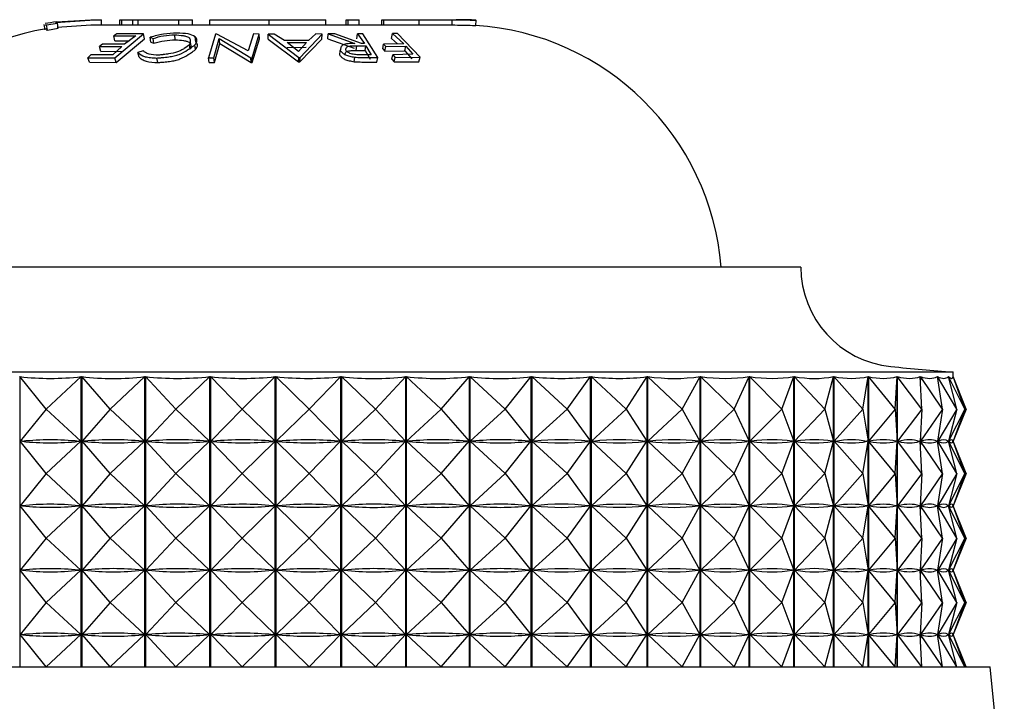
# Model space of a CAD drawing. Units: millimetres. Extents: x 10 to 1427, y 23 to 1042.
# Drawn here: x 880 to 898, y 874 to 887 of the extents above; entities that cross this region are included whole.
import ezdxf

# ---------------------------------------------------------------- set-up
doc = ezdxf.new("R2010")
doc.units = ezdxf.units.MM
doc.header["$LTSCALE"] = 5

msp = doc.modelspace()

# ---------------------------------------------------------------- linework, layer by layer
at = {"color": 7, "linetype": 'Continuous', "lineweight": 25}
for p, q in [((880.364, 887.082), (881.109, 887.134)), ((880.381, 887.092), (881.036, 887.134)), ((881.036, 887.134), (881.033, 887.134)), ((881.236, 887.034), (881.236, 887.134)), ((881.589, 887.034), (881.589, 887.134)), ((881.627, 887.034), (881.627, 887.134)), ((881.627, 887.134), (881.837, 887.134)), ((881.837, 887.034), (881.837, 887.134)), ((881.837, 887.134), (881.938, 887.134)), ((881.938, 887.034), (881.938, 887.134)), ((881.938, 887.134), (882.708, 887.134)), ((882.708, 887.034), (882.708, 887.134)), ((882.708, 887.134), (882.968, 887.134)), ((882.968, 887.034), (882.968, 887.134)), ((883.296, 887.034), (883.296, 887.134)), ((884.423, 887.034), (884.423, 887.134)), ((885.503, 887.034), (885.503, 887.134)), ((885.889, 887.034), (885.889, 887.134)), ((885.889, 887.134), (885.927, 887.134)), ((885.927, 887.134), (886.137, 887.134)), ((885.927, 887.034), (885.927, 887.134)), ((886.137, 887.034), (886.137, 887.134)), ((886.569, 887.034), (886.569, 887.134)), ((886.608, 887.034), (886.608, 887.134)), ((886.608, 887.134), (887.275, 887.134)), ((887.275, 887.034), (887.275, 887.134)), ((887.903, 887.034), (887.903, 887.134)), ((888.355, 887.024), (888.361, 887.123)), ((880.17, 886.941), (880.151, 887.04)), ((880.168, 887.037), (880.191, 887.034)), ((880.187, 886.939), (880.209, 886.936)), ((880.191, 887.034), (880.399, 887.071)), ((880.209, 886.936), (880.191, 887.034)), ((880.209, 886.936), (880.415, 886.972)), ((880.399, 887.071), (880.381, 887.092)), ((880.394, 886.992), (881.036, 887.034)), ((880.415, 886.972), (880.399, 887.071)), ((881.036, 887.034), (887.903, 887.034)), ((881.527, 886.865), (881.472, 886.829)), ((881.472, 886.829), (881.892, 886.829)), ((881.492, 886.735), (881.472, 886.829)), ((881.492, 886.735), (881.767, 886.735)), ((881.494, 886.408), (882.038, 886.863)), ((881.52, 886.322), (882.053, 886.768)), ((882.038, 886.863), (881.527, 886.865)), ((881.892, 886.829), (881.677, 886.668)), ((882.053, 886.768), (882.038, 886.863)), ((882.163, 886.799), (882.219, 886.778)), ((882.179, 886.705), (882.163, 886.799)), ((882.235, 886.685), (882.219, 886.778)), ((882.642, 886.751), (882.63, 886.846)), ((883.029, 886.716), (883.019, 886.81)), ((883.407, 886.861), (883.274, 886.406)), ((883.377, 886.409), (883.478, 886.776)), ((883.431, 886.862), (883.407, 886.861)), ((884.025, 886.54), (883.431, 886.862)), ((883.478, 886.776), (884.078, 886.408)), ((883.486, 886.683), (883.478, 886.776)), ((884.13, 886.864), (884.025, 886.54)), ((884.101, 886.407), (884.239, 886.861)), ((884.105, 886.321), (884.241, 886.767)), ((884.239, 886.861), (884.13, 886.864)), ((884.241, 886.767), (884.239, 886.861)), ((884.52, 886.862), (884.405, 886.859)), ((884.405, 886.859), (884.988, 886.416)), ((884.406, 886.764), (884.405, 886.859)), ((884.406, 886.764), (884.984, 886.33)), ((884.716, 886.74), (884.52, 886.862)), ((885.174, 886.741), (884.716, 886.74)), ((885.01, 886.33), (885.426, 886.766)), ((885.014, 886.416), (885.431, 886.861)), ((885.313, 886.864), (885.174, 886.741)), ((885.431, 886.861), (885.313, 886.864)), ((885.426, 886.766), (885.431, 886.861)), ((885.543, 886.768), (885.55, 886.863)), ((885.543, 886.768), (886.043, 886.592)), ((885.676, 886.866), (885.55, 886.863)), ((885.55, 886.863), (886.055, 886.683)), ((886.18, 886.683), (885.676, 886.866)), ((886.095, 886.773), (886.105, 886.868)), ((886.208, 886.867), (886.105, 886.868)), ((886.105, 886.868), (886.239, 886.683)), ((886.493, 886.413), (886.208, 886.867)), ((886.754, 886.776), (886.768, 886.87)), ((886.754, 886.776), (886.867, 886.675)), ((886.863, 886.87), (886.768, 886.87)), ((886.768, 886.87), (886.984, 886.677)), ((887.297, 886.422), (886.863, 886.87)), ((881.255, 886.668), (881.202, 886.622)), ((881.202, 886.622), (881.624, 886.623)), ((881.228, 886.532), (881.202, 886.622)), ((881.677, 886.668), (881.255, 886.668)), ((881.624, 886.623), (881.456, 886.464)), ((882.179, 886.705), (882.235, 886.685)), ((882.925, 886.573), (882.913, 886.664)), ((883.027, 886.565), (883.015, 886.656)), ((883.387, 886.323), (883.486, 886.683)), ((883.486, 886.683), (884.082, 886.322)), ((884.77, 886.608), (885.13, 886.609)), ((884.771, 886.7), (885.135, 886.701)), ((884.983, 886.529), (884.771, 886.7)), ((885.135, 886.701), (884.983, 886.529)), ((885.767, 886.46), (885.777, 886.549)), ((886.079, 886.549), (886.091, 886.64)), ((886.079, 886.549), (886.254, 886.548)), ((886.091, 886.64), (886.267, 886.638)), ((886.239, 886.683), (886.18, 886.683)), ((886.254, 886.548), (886.267, 886.638)), ((886.254, 886.548), (886.348, 886.381)), ((886.267, 886.638), (886.363, 886.468)), ((886.584, 886.579), (886.599, 886.67)), ((886.584, 886.579), (886.625, 886.535)), ((886.984, 886.677), (886.599, 886.67)), ((886.599, 886.67), (886.641, 886.625)), ((886.625, 886.535), (886.641, 886.625)), ((886.641, 886.625), (887.027, 886.631)), ((887.008, 886.541), (887.027, 886.631)), ((887.027, 886.631), (887.16, 886.476)), ((881.033, 886.464), (880.981, 886.41)), ((880.981, 886.41), (881.494, 886.408)), ((881.011, 886.324), (880.981, 886.41)), ((881.456, 886.464), (881.033, 886.464)), ((881.228, 886.532), (881.646, 886.533)), ((881.52, 886.322), (881.494, 886.408)), ((882.031, 886.543), (881.932, 886.509)), ((881.953, 886.421), (881.932, 886.509)), ((882.312, 886.319), (882.293, 886.405)), ((883.274, 886.406), (883.377, 886.409)), ((883.284, 886.321), (883.274, 886.406)), ((883.387, 886.323), (883.377, 886.409)), ((884.078, 886.408), (884.101, 886.407)), ((884.082, 886.322), (884.078, 886.408)), ((884.105, 886.321), (884.101, 886.407)), ((884.984, 886.33), (884.988, 886.416)), ((884.988, 886.416), (885.014, 886.416)), ((885.01, 886.33), (885.014, 886.416)), ((886.04, 886.335), (886.053, 886.421)), ((886.363, 886.468), (886.182, 886.468)), ((886.288, 886.415), (886.493, 886.413)), ((886.476, 886.328), (886.493, 886.413)), ((886.625, 886.535), (887.008, 886.541)), ((886.758, 886.382), (886.777, 886.469)), ((886.758, 886.382), (886.8, 886.33)), ((887.16, 886.476), (886.777, 886.469)), ((886.777, 886.469), (886.819, 886.416)), ((886.8, 886.33), (886.819, 886.416)), ((886.819, 886.416), (887.297, 886.422)), ((887.008, 886.541), (887.139, 886.389)), ((887.274, 886.336), (887.297, 886.422)), ((881.011, 886.324), (881.52, 886.322)), ((883.284, 886.321), (883.387, 886.323)), ((884.082, 886.322), (884.105, 886.321)), ((884.984, 886.33), (885.01, 886.33)), ((886.274, 886.329), (886.476, 886.328)), ((886.8, 886.33), (887.274, 886.336)), ((894.533, 882.432), (874.533, 882.432)), ((897.433, 880.432), (871.633, 880.432)), ((897.433, 880.342), (897.433, 880.432)), ((879.688, 880.35), (879.688, 874.832)), ((880.184, 879.732), (879.688, 880.35)), ((880.184, 879.732), (880.854, 880.35)), ((880.854, 874.832), (880.854, 880.35)), ((880.865, 880.35), (880.865, 874.832)), ((881.402, 879.732), (880.865, 880.35)), ((881.402, 879.732), (882.065, 880.35)), ((882.065, 874.832), (882.065, 880.35)), ((882.075, 880.35), (882.075, 874.832)), ((882.649, 879.732), (882.075, 880.35)), ((882.649, 879.732), (883.298, 880.35)), ((883.298, 874.832), (883.298, 880.35)), ((883.309, 880.35), (883.309, 874.832)), ((883.914, 879.732), (883.309, 880.35)), ((883.914, 879.732), (884.543, 880.35)), ((884.543, 874.832), (884.543, 880.35)), ((884.554, 880.35), (884.554, 874.832)), ((885.184, 879.732), (884.554, 880.35)), ((885.184, 879.732), (885.788, 880.35)), ((885.788, 874.832), (885.788, 880.35)), ((885.799, 880.35), (885.799, 874.832)), ((886.449, 879.732), (885.799, 880.35)), ((886.449, 879.732), (887.022, 880.35)), ((887.022, 874.832), (887.022, 880.35)), ((887.032, 880.35), (887.032, 874.832)), ((887.696, 879.732), (887.032, 880.35)), ((887.696, 879.732), (888.232, 880.35)), ((888.232, 874.832), (888.232, 880.35)), ((888.242, 880.35), (888.242, 874.832)), ((888.913, 879.732), (888.242, 880.35)), ((888.913, 879.732), (889.407, 880.35)), ((889.407, 874.832), (889.407, 880.35)), ((889.417, 880.35), (889.417, 874.832)), ((890.089, 879.732), (889.417, 880.35)), ((890.089, 879.732), (890.537, 880.35)), ((890.537, 874.832), (890.537, 880.35)), ((890.547, 880.35), (890.547, 874.832)), ((891.213, 879.732), (890.547, 880.35)), ((891.213, 879.732), (891.611, 880.35)), ((891.611, 874.832), (891.611, 880.35)), ((891.62, 880.35), (891.62, 874.832)), ((892.275, 879.732), (891.62, 880.35)), ((892.275, 879.732), (892.619, 880.35)), ((892.619, 874.832), (892.619, 880.35)), ((892.627, 880.35), (892.627, 874.832)), ((893.265, 879.732), (892.627, 880.35)), ((893.265, 879.732), (893.551, 880.35)), ((893.551, 874.832), (893.551, 880.35)), ((893.559, 880.35), (893.559, 874.832)), ((894.173, 879.732), (893.559, 880.35)), ((894.173, 879.732), (894.399, 880.35)), ((894.399, 874.832), (894.399, 880.35)), ((894.406, 880.35), (894.406, 874.832)), ((894.992, 879.732), (894.406, 880.35)), ((894.992, 879.732), (895.156, 880.35)), ((895.156, 874.832), (895.156, 880.35)), ((895.162, 880.35), (895.162, 874.832)), ((895.712, 879.732), (895.162, 880.35)), ((895.712, 879.732), (895.812, 880.35)), ((895.812, 874.832), (895.812, 880.35)), ((895.818, 880.35), (895.818, 874.832)), ((896.328, 879.732), (895.818, 880.35)), ((896.328, 879.732), (896.364, 880.35)), ((896.364, 874.832), (896.364, 880.35)), ((896.368, 880.35), (896.368, 874.832)), ((896.834, 879.732), (896.368, 880.35)), ((896.834, 879.732), (896.805, 880.35)), ((896.808, 880.35), (896.808, 880.28)), ((897.226, 879.732), (896.808, 880.35)), ((897.226, 879.732), (897.132, 880.35)), ((897.134, 880.35), (897.134, 880.335)), ((897.498, 879.732), (897.134, 880.35)), ((897.498, 879.732), (897.34, 880.35)), ((897.342, 880.35), (897.342, 880.345)), ((897.65, 879.732), (897.342, 880.35)), ((897.43, 880.35), (897.43, 880.349)), ((897.65, 879.732), (897.43, 880.35)), ((897.679, 879.732), (897.43, 880.35)), ((880.184, 879.732), (879.692, 879.12)), ((880.184, 879.732), (880.848, 879.12)), ((881.402, 879.732), (880.869, 879.12)), ((881.402, 879.732), (882.059, 879.12)), ((882.649, 879.732), (882.08, 879.12)), ((882.649, 879.732), (883.293, 879.12)), ((883.914, 879.732), (883.314, 879.12)), ((883.914, 879.732), (884.538, 879.12)), ((885.184, 879.732), (884.56, 879.12)), ((885.184, 879.732), (885.783, 879.12)), ((886.449, 879.732), (885.805, 879.12)), ((886.449, 879.732), (887.017, 879.12)), ((887.696, 879.732), (887.038, 879.12)), ((887.696, 879.732), (888.227, 879.12)), ((888.913, 879.732), (888.248, 879.12)), ((888.913, 879.732), (889.403, 879.12)), ((890.089, 879.732), (889.423, 879.12)), ((890.089, 879.732), (890.533, 879.12)), ((891.213, 879.732), (890.552, 879.12)), ((891.213, 879.732), (891.608, 879.12)), ((892.275, 879.732), (891.626, 879.12)), ((892.275, 879.732), (892.616, 879.12)), ((893.265, 879.732), (892.633, 879.12)), ((893.265, 879.732), (893.549, 879.12)), ((894.173, 879.732), (893.564, 879.12)), ((894.173, 879.732), (894.398, 879.12)), ((894.992, 879.732), (894.411, 879.12)), ((894.992, 879.732), (895.154, 879.12)), ((895.712, 879.732), (895.166, 879.12)), ((895.712, 879.732), (895.811, 879.12)), ((896.328, 879.732), (895.822, 879.12)), ((896.328, 879.732), (896.364, 879.12)), ((896.834, 879.732), (896.372, 879.12)), ((896.834, 879.732), (896.805, 879.12)), ((897.226, 879.732), (896.812, 879.12)), ((897.226, 879.732), (897.132, 879.12)), ((897.498, 879.732), (897.137, 879.12)), ((897.498, 879.732), (897.342, 879.12)), ((897.65, 879.732), (897.344, 879.12)), ((897.65, 879.732), (897.432, 879.12)), ((897.679, 879.732), (897.432, 879.12)), ((880.184, 878.507), (879.692, 879.12)), ((879.735, 879.12), (879.692, 879.12)), ((880.184, 878.507), (880.848, 879.12)), ((880.848, 879.12), (880.806, 879.12)), ((881.402, 878.507), (880.869, 879.12)), ((880.913, 879.12), (880.869, 879.12)), ((881.402, 878.507), (882.059, 879.12)), ((882.059, 879.12), (882.016, 879.12)), ((882.649, 878.507), (882.08, 879.12)), ((882.125, 879.12), (882.08, 879.12)), ((882.649, 878.507), (883.293, 879.12)), ((883.293, 879.12), (883.248, 879.12)), ((883.914, 878.507), (883.314, 879.12)), ((883.359, 879.12), (883.314, 879.12)), ((883.914, 878.507), (884.538, 879.12)), ((884.538, 879.12), (884.493, 879.12)), ((885.184, 878.507), (884.56, 879.12)), ((884.604, 879.12), (884.56, 879.12)), ((885.184, 878.507), (885.783, 879.12)), ((885.783, 879.12), (885.738, 879.12)), ((886.449, 878.507), (885.805, 879.12)), ((885.849, 879.12), (885.805, 879.12)), ((886.449, 878.507), (887.017, 879.12)), ((887.017, 879.12), (886.972, 879.12)), ((887.696, 878.507), (887.038, 879.12)), ((887.081, 879.12), (887.038, 879.12)), ((887.696, 878.507), (888.227, 879.12)), ((888.227, 879.12), (888.184, 879.12)), ((888.913, 878.507), (888.248, 879.12)), ((888.29, 879.12), (888.248, 879.12)), ((888.913, 878.507), (889.403, 879.12)), ((889.403, 879.12), (889.361, 879.12)), ((890.089, 878.507), (889.423, 879.12)), ((889.464, 879.12), (889.423, 879.12)), ((890.089, 878.507), (890.533, 879.12)), ((890.533, 879.12), (890.493, 879.12)), ((891.213, 878.507), (890.552, 879.12)), ((890.591, 879.12), (890.552, 879.12)), ((891.213, 878.507), (891.608, 879.12)), ((891.608, 879.12), (891.569, 879.12)), ((892.275, 878.507), (891.626, 879.12)), ((891.662, 879.12), (891.626, 879.12)), ((892.275, 878.507), (892.616, 879.12)), ((892.616, 879.12), (892.58, 879.12)), ((893.265, 878.507), (892.633, 879.12)), ((892.666, 879.12), (892.633, 879.12)), ((893.265, 878.507), (893.549, 879.12)), ((893.549, 879.12), (893.515, 879.12)), ((894.173, 878.507), (893.564, 879.12)), ((893.595, 879.12), (893.564, 879.12)), ((894.173, 878.507), (894.398, 879.12)), ((894.398, 879.12), (894.367, 879.12)), ((894.992, 878.507), (894.411, 879.12)), ((894.439, 879.12), (894.411, 879.12)), ((894.992, 878.507), (895.154, 879.12)), ((895.154, 879.12), (895.127, 879.12)), ((895.712, 878.507), (895.166, 879.12)), ((895.19, 879.12), (895.166, 879.12)), ((895.712, 878.507), (895.811, 879.12)), ((895.811, 879.12), (895.788, 879.12)), ((896.328, 878.507), (895.822, 879.12)), ((895.842, 879.12), (895.822, 879.12)), ((896.328, 878.507), (896.364, 879.12)), ((896.364, 879.12), (896.344, 879.12)), ((896.834, 878.507), (896.372, 879.12)), ((896.388, 879.12), (896.372, 879.12)), ((896.805, 879.12), (896.789, 879.12)), ((896.834, 878.507), (896.805, 879.12)), ((896.808, 879.184), (896.808, 879.055)), ((897.226, 878.507), (896.812, 879.12)), ((896.824, 879.12), (896.812, 879.12)), ((897.132, 879.12), (897.121, 879.12)), ((897.226, 878.507), (897.132, 879.12)), ((897.134, 879.129), (897.134, 879.11)), ((897.498, 878.507), (897.137, 879.12)), ((897.144, 879.12), (897.137, 879.12)), ((897.342, 879.12), (897.334, 879.12)), ((897.498, 878.507), (897.342, 879.12)), ((897.65, 878.507), (897.344, 879.12)), ((897.348, 879.12), (897.344, 879.12)), ((897.432, 879.12), (897.428, 879.12)), ((897.65, 878.507), (897.432, 879.12)), ((897.679, 878.507), (897.432, 879.12)), ((897.433, 879.117), (897.433, 879.122)), ((880.184, 878.507), (879.692, 877.895)), ((880.184, 878.507), (880.848, 877.895)), ((881.402, 878.507), (880.869, 877.895)), ((881.402, 878.507), (882.059, 877.895)), ((882.649, 878.507), (882.08, 877.895)), ((882.649, 878.507), (883.293, 877.895)), ((883.914, 878.507), (883.314, 877.895)), ((883.914, 878.507), (884.538, 877.895)), ((885.184, 878.507), (884.56, 877.895)), ((885.184, 878.507), (885.783, 877.895)), ((886.449, 878.507), (885.805, 877.895)), ((886.449, 878.507), (887.017, 877.895)), ((887.696, 878.507), (887.038, 877.895)), ((887.696, 878.507), (888.227, 877.895)), ((888.913, 878.507), (888.248, 877.895)), ((888.913, 878.507), (889.403, 877.895)), ((890.089, 878.507), (889.423, 877.895)), ((890.089, 878.507), (890.533, 877.895)), ((891.213, 878.507), (890.552, 877.895)), ((891.213, 878.507), (891.608, 877.895)), ((892.275, 878.507), (891.626, 877.895)), ((892.275, 878.507), (892.616, 877.895)), ((893.265, 878.507), (892.633, 877.895)), ((893.265, 878.507), (893.549, 877.895)), ((894.173, 878.507), (893.564, 877.895)), ((894.173, 878.507), (894.398, 877.895)), ((894.992, 878.507), (894.411, 877.895)), ((894.992, 878.507), (895.154, 877.895)), ((895.712, 878.507), (895.166, 877.895)), ((895.712, 878.507), (895.811, 877.895)), ((896.328, 878.507), (895.822, 877.895)), ((896.328, 878.507), (896.364, 877.895)), ((896.834, 878.507), (896.372, 877.895)), ((896.834, 878.507), (896.805, 877.895)), ((897.226, 878.507), (896.812, 877.895)), ((897.226, 878.507), (897.132, 877.895)), ((897.498, 878.507), (897.137, 877.895)), ((897.498, 878.507), (897.342, 877.895)), ((897.65, 878.507), (897.344, 877.895)), ((897.65, 878.507), (897.432, 877.895)), ((897.679, 878.507), (897.432, 877.895)), ((896.808, 877.959), (896.808, 877.83)), ((879.735, 877.895), (879.692, 877.895)), ((880.184, 877.282), (879.692, 877.895)), ((880.184, 877.282), (880.848, 877.895)), ((880.848, 877.895), (880.806, 877.895)), ((881.402, 877.282), (880.869, 877.895)), ((880.913, 877.895), (880.869, 877.895)), ((881.402, 877.282), (882.059, 877.895)), ((882.059, 877.895), (882.016, 877.895)), ((882.649, 877.282), (882.08, 877.895)), ((882.125, 877.895), (882.08, 877.895)), ((882.649, 877.282), (883.293, 877.895)), ((883.293, 877.895), (883.248, 877.895)), ((883.914, 877.282), (883.314, 877.895)), ((883.359, 877.895), (883.314, 877.895)), ((883.914, 877.282), (884.538, 877.895)), ((884.538, 877.895), (884.493, 877.895)), ((885.184, 877.282), (884.56, 877.895)), ((884.604, 877.895), (884.56, 877.895)), ((885.184, 877.282), (885.783, 877.895)), ((885.783, 877.895), (885.738, 877.895)), ((886.449, 877.282), (885.805, 877.895)), ((885.849, 877.895), (885.805, 877.895)), ((886.449, 877.282), (887.017, 877.895)), ((887.017, 877.895), (886.972, 877.895)), ((887.696, 877.282), (887.038, 877.895)), ((887.081, 877.895), (887.038, 877.895)), ((887.696, 877.282), (888.227, 877.895)), ((888.227, 877.895), (888.184, 877.895)), ((888.913, 877.282), (888.248, 877.895)), ((888.29, 877.895), (888.248, 877.895)), ((888.913, 877.282), (889.403, 877.895)), ((889.403, 877.895), (889.361, 877.895)), ((890.089, 877.282), (889.423, 877.895)), ((889.464, 877.895), (889.423, 877.895)), ((890.089, 877.282), (890.533, 877.895)), ((890.533, 877.895), (890.493, 877.895)), ((890.591, 877.895), (890.552, 877.895)), ((891.213, 877.282), (890.552, 877.895)), ((891.213, 877.282), (891.608, 877.895)), ((891.608, 877.895), (891.569, 877.895)), ((892.275, 877.282), (891.626, 877.895)), ((891.662, 877.895), (891.626, 877.895)), ((892.275, 877.282), (892.616, 877.895)), ((892.616, 877.895), (892.58, 877.895)), ((893.265, 877.282), (892.633, 877.895)), ((892.666, 877.895), (892.633, 877.895)), ((893.265, 877.282), (893.549, 877.895)), ((893.549, 877.895), (893.515, 877.895)), ((894.173, 877.282), (893.564, 877.895)), ((893.595, 877.895), (893.564, 877.895)), ((894.173, 877.282), (894.398, 877.895)), ((894.398, 877.895), (894.367, 877.895)), ((894.992, 877.282), (894.411, 877.895)), ((894.439, 877.895), (894.411, 877.895)), ((894.992, 877.282), (895.154, 877.895)), ((895.154, 877.895), (895.127, 877.895)), ((895.712, 877.282), (895.166, 877.895)), ((895.19, 877.895), (895.166, 877.895)), ((895.712, 877.282), (895.811, 877.895)), ((895.811, 877.895), (895.788, 877.895)), ((896.328, 877.282), (895.822, 877.895)), ((895.842, 877.895), (895.822, 877.895)), ((896.328, 877.282), (896.364, 877.895)), ((896.364, 877.895), (896.344, 877.895)), ((896.834, 877.282), (896.372, 877.895)), ((896.388, 877.895), (896.372, 877.895)), ((896.805, 877.895), (896.789, 877.895)), ((896.834, 877.282), (896.805, 877.895)), ((897.226, 877.282), (896.812, 877.895)), ((896.824, 877.895), (896.812, 877.895)), ((897.132, 877.895), (897.121, 877.895)), ((897.226, 877.282), (897.132, 877.895)), ((897.134, 877.904), (897.134, 877.885)), ((897.498, 877.282), (897.137, 877.895)), ((897.144, 877.895), (897.137, 877.895)), ((897.342, 877.895), (897.334, 877.895)), ((897.498, 877.282), (897.342, 877.895)), ((897.65, 877.282), (897.344, 877.895)), ((897.348, 877.895), (897.344, 877.895)), ((897.432, 877.895), (897.428, 877.895)), ((897.65, 877.282), (897.432, 877.895)), ((897.679, 877.282), (897.432, 877.895)), ((897.433, 877.892), (897.433, 877.897)), ((880.184, 877.282), (879.692, 876.67)), ((880.184, 877.282), (880.848, 876.67)), ((881.402, 877.282), (880.869, 876.67)), ((881.402, 877.282), (882.059, 876.67)), ((882.649, 877.282), (882.08, 876.67)), ((882.649, 877.282), (883.293, 876.67)), ((883.914, 877.282), (883.314, 876.67)), ((883.914, 877.282), (884.538, 876.67)), ((885.184, 877.282), (884.56, 876.67)), ((885.184, 877.282), (885.783, 876.67)), ((886.449, 877.282), (885.805, 876.67)), ((886.449, 877.282), (887.017, 876.67)), ((887.696, 877.282), (887.038, 876.67)), ((887.696, 877.282), (888.227, 876.67)), ((888.913, 877.282), (888.248, 876.67)), ((888.913, 877.282), (889.403, 876.67)), ((890.089, 877.282), (889.423, 876.67)), ((890.089, 877.282), (890.533, 876.67)), ((891.213, 877.282), (890.552, 876.67)), ((891.213, 877.282), (891.608, 876.67)), ((892.275, 877.282), (891.626, 876.67)), ((892.275, 877.282), (892.616, 876.67)), ((893.265, 877.282), (892.633, 876.67)), ((893.265, 877.282), (893.549, 876.67)), ((894.173, 877.282), (893.564, 876.67)), ((894.173, 877.282), (894.398, 876.67)), ((894.992, 877.282), (894.411, 876.67)), ((894.992, 877.282), (895.154, 876.67)), ((895.712, 877.282), (895.166, 876.67)), ((895.712, 877.282), (895.811, 876.67)), ((896.328, 877.282), (895.822, 876.67)), ((896.328, 877.282), (896.364, 876.67)), ((896.834, 877.282), (896.372, 876.67)), ((896.834, 877.282), (896.805, 876.67)), ((897.226, 877.282), (896.812, 876.67)), ((897.226, 877.282), (897.132, 876.67)), ((897.498, 877.282), (897.137, 876.67)), ((897.498, 877.282), (897.342, 876.67)), ((897.65, 877.282), (897.344, 876.67)), ((897.65, 877.282), (897.432, 876.67)), ((897.679, 877.282), (897.432, 876.67)), ((880.184, 876.057), (879.692, 876.67)), ((879.735, 876.67), (879.692, 876.67)), ((880.184, 876.057), (880.848, 876.67)), ((880.848, 876.67), (880.806, 876.67)), ((881.402, 876.057), (880.869, 876.67)), ((880.913, 876.67), (880.869, 876.67)), ((881.402, 876.057), (882.059, 876.67)), ((882.059, 876.67), (882.016, 876.67)), ((882.649, 876.057), (882.08, 876.67)), ((882.125, 876.67), (882.08, 876.67)), ((882.649, 876.057), (883.293, 876.67)), ((883.293, 876.67), (883.248, 876.67)), ((883.914, 876.057), (883.314, 876.67)), ((883.359, 876.67), (883.314, 876.67)), ((883.914, 876.057), (884.538, 876.67)), ((884.538, 876.67), (884.493, 876.67)), ((885.184, 876.057), (884.56, 876.67)), ((884.604, 876.67), (884.56, 876.67)), ((885.184, 876.057), (885.783, 876.67)), ((885.783, 876.67), (885.738, 876.67)), ((886.449, 876.057), (885.805, 876.67)), ((885.849, 876.67), (885.805, 876.67)), ((886.449, 876.057), (887.017, 876.67)), ((887.017, 876.67), (886.972, 876.67)), ((887.696, 876.057), (887.038, 876.67)), ((887.081, 876.67), (887.038, 876.67)), ((887.696, 876.057), (888.227, 876.67)), ((888.227, 876.67), (888.184, 876.67)), ((888.913, 876.057), (888.248, 876.67)), ((888.29, 876.67), (888.248, 876.67)), ((888.913, 876.057), (889.403, 876.67)), ((889.403, 876.67), (889.361, 876.67)), ((890.089, 876.057), (889.423, 876.67)), ((889.464, 876.67), (889.423, 876.67)), ((890.089, 876.057), (890.533, 876.67)), ((890.533, 876.67), (890.493, 876.67)), ((891.213, 876.057), (890.552, 876.67)), ((890.591, 876.67), (890.552, 876.67)), ((891.213, 876.057), (891.608, 876.67)), ((891.608, 876.67), (891.569, 876.67)), ((892.275, 876.057), (891.626, 876.67)), ((891.662, 876.67), (891.626, 876.67)), ((892.275, 876.057), (892.616, 876.67)), ((892.616, 876.67), (892.58, 876.67)), ((893.265, 876.057), (892.633, 876.67)), ((892.666, 876.67), (892.633, 876.67)), ((893.265, 876.057), (893.549, 876.67)), ((893.549, 876.67), (893.515, 876.67)), ((894.173, 876.057), (893.564, 876.67)), ((893.595, 876.67), (893.564, 876.67)), ((894.173, 876.057), (894.398, 876.67)), ((894.398, 876.67), (894.367, 876.67)), ((894.992, 876.057), (894.411, 876.67)), ((894.439, 876.67), (894.411, 876.67)), ((894.992, 876.057), (895.154, 876.67)), ((895.154, 876.67), (895.127, 876.67)), ((895.712, 876.057), (895.166, 876.67)), ((895.19, 876.67), (895.166, 876.67)), ((895.712, 876.057), (895.811, 876.67)), ((895.811, 876.67), (895.788, 876.67)), ((896.328, 876.057), (895.822, 876.67)), ((895.842, 876.67), (895.822, 876.67)), ((896.328, 876.057), (896.364, 876.67)), ((896.364, 876.67), (896.344, 876.67)), ((896.834, 876.057), (896.372, 876.67)), ((896.388, 876.67), (896.372, 876.67)), ((896.805, 876.67), (896.789, 876.67)), ((896.834, 876.057), (896.805, 876.67)), ((896.808, 876.734), (896.808, 876.605)), ((897.226, 876.057), (896.812, 876.67)), ((896.824, 876.67), (896.812, 876.67)), ((897.132, 876.67), (897.121, 876.67)), ((897.226, 876.057), (897.132, 876.67)), ((897.134, 876.679), (897.134, 876.66)), ((897.498, 876.057), (897.137, 876.67)), ((897.144, 876.67), (897.137, 876.67)), ((897.342, 876.67), (897.334, 876.67)), ((897.498, 876.057), (897.342, 876.67)), ((897.65, 876.057), (897.344, 876.67)), ((897.348, 876.67), (897.344, 876.67)), ((897.432, 876.67), (897.428, 876.67)), ((897.65, 876.057), (897.432, 876.67)), ((897.679, 876.057), (897.432, 876.67)), ((897.433, 876.667), (897.433, 876.672)), ((880.184, 876.057), (879.692, 875.445)), ((880.184, 876.057), (880.848, 875.445)), ((881.402, 876.057), (880.869, 875.445)), ((881.402, 876.057), (882.059, 875.445)), ((882.649, 876.057), (882.08, 875.445)), ((882.649, 876.057), (883.293, 875.445)), ((883.914, 876.057), (883.314, 875.445)), ((883.914, 876.057), (884.538, 875.445)), ((885.184, 876.057), (884.56, 875.445)), ((885.184, 876.057), (885.783, 875.445)), ((886.449, 876.057), (885.805, 875.445)), ((886.449, 876.057), (887.017, 875.445)), ((887.696, 876.057), (887.038, 875.445)), ((887.696, 876.057), (888.227, 875.445)), ((888.913, 876.057), (888.248, 875.445)), ((888.913, 876.057), (889.403, 875.445)), ((890.089, 876.057), (889.423, 875.445)), ((890.089, 876.057), (890.533, 875.445)), ((891.213, 876.057), (890.552, 875.445)), ((891.213, 876.057), (891.608, 875.445)), ((892.275, 876.057), (891.626, 875.445)), ((892.275, 876.057), (892.616, 875.445)), ((893.265, 876.057), (892.633, 875.445)), ((893.265, 876.057), (893.549, 875.445)), ((894.173, 876.057), (893.564, 875.445)), ((894.173, 876.057), (894.398, 875.445)), ((894.992, 876.057), (894.411, 875.445)), ((894.992, 876.057), (895.154, 875.445)), ((895.712, 876.057), (895.166, 875.445)), ((895.712, 876.057), (895.811, 875.445)), ((896.328, 876.057), (895.822, 875.445)), ((896.328, 876.057), (896.364, 875.445)), ((896.834, 876.057), (896.372, 875.445)), ((896.834, 876.057), (896.805, 875.445)), ((897.226, 876.057), (896.812, 875.445)), ((897.226, 876.057), (897.132, 875.445)), ((897.498, 876.057), (897.137, 875.445)), ((897.498, 876.057), (897.342, 875.445)), ((897.65, 876.057), (897.344, 875.445)), ((897.65, 876.057), (897.432, 875.445)), ((897.679, 876.057), (897.432, 875.445)), ((896.808, 875.509), (896.808, 875.38)), ((879.735, 875.445), (879.692, 875.445)), ((880.184, 874.832), (879.692, 875.445)), ((880.184, 874.832), (880.848, 875.445)), ((880.848, 875.445), (880.806, 875.445)), ((880.913, 875.445), (880.869, 875.445)), ((881.402, 874.832), (880.869, 875.445)), ((881.402, 874.832), (882.059, 875.445)), ((882.059, 875.445), (882.016, 875.445)), ((882.125, 875.445), (882.08, 875.445)), ((882.649, 874.832), (882.08, 875.445)), ((882.649, 874.832), (883.293, 875.445)), ((883.293, 875.445), (883.248, 875.445)), ((883.359, 875.445), (883.314, 875.445)), ((883.914, 874.832), (883.314, 875.445)), ((883.914, 874.832), (884.538, 875.445)), ((884.538, 875.445), (884.493, 875.445)), ((885.184, 874.832), (884.56, 875.445)), ((884.604, 875.445), (884.56, 875.445)), ((885.184, 874.832), (885.783, 875.445)), ((885.783, 875.445), (885.738, 875.445)), ((886.449, 874.832), (885.805, 875.445)), ((885.849, 875.445), (885.805, 875.445)), ((886.449, 874.832), (887.017, 875.445)), ((887.017, 875.445), (886.972, 875.445)), ((887.696, 874.832), (887.038, 875.445)), ((887.081, 875.445), (887.038, 875.445)), ((887.696, 874.832), (888.227, 875.445)), ((888.227, 875.445), (888.184, 875.445)), ((888.913, 874.832), (888.248, 875.445)), ((888.29, 875.445), (888.248, 875.445)), ((888.913, 874.832), (889.403, 875.445)), ((889.403, 875.445), (889.361, 875.445)), ((890.089, 874.832), (889.423, 875.445)), ((889.464, 875.445), (889.423, 875.445)), ((890.089, 874.832), (890.533, 875.445)), ((890.533, 875.445), (890.493, 875.445)), ((891.213, 874.832), (890.552, 875.445)), ((890.591, 875.445), (890.552, 875.445)), ((891.213, 874.832), (891.608, 875.445)), ((891.608, 875.445), (891.569, 875.445)), ((892.275, 874.832), (891.626, 875.445)), ((891.662, 875.445), (891.626, 875.445)), ((892.275, 874.832), (892.616, 875.445)), ((892.616, 875.445), (892.58, 875.445)), ((893.265, 874.832), (892.633, 875.445)), ((892.666, 875.445), (892.633, 875.445)), ((893.265, 874.832), (893.549, 875.445)), ((893.549, 875.445), (893.515, 875.445)), ((894.173, 874.832), (893.564, 875.445)), ((893.595, 875.445), (893.564, 875.445)), ((894.173, 874.832), (894.398, 875.445)), ((894.398, 875.445), (894.367, 875.445)), ((894.992, 874.832), (894.411, 875.445)), ((894.439, 875.445), (894.411, 875.445)), ((894.992, 874.832), (895.154, 875.445)), ((895.154, 875.445), (895.127, 875.445)), ((895.712, 874.832), (895.166, 875.445)), ((895.19, 875.445), (895.166, 875.445)), ((895.712, 874.832), (895.811, 875.445)), ((895.811, 875.445), (895.788, 875.445)), ((896.328, 874.832), (895.822, 875.445)), ((895.842, 875.445), (895.822, 875.445)), ((896.328, 874.832), (896.364, 875.445)), ((896.364, 875.445), (896.344, 875.445)), ((896.834, 874.832), (896.372, 875.445)), ((896.388, 875.445), (896.372, 875.445)), ((896.805, 875.445), (896.789, 875.445)), ((896.834, 874.832), (896.805, 875.445)), ((897.226, 874.832), (896.812, 875.445)), ((896.824, 875.445), (896.812, 875.445)), ((897.132, 875.445), (897.121, 875.445)), ((897.226, 874.832), (897.132, 875.445)), ((897.134, 875.454), (897.134, 875.435)), ((897.498, 874.832), (897.137, 875.445)), ((897.144, 875.445), (897.137, 875.445)), ((897.342, 875.445), (897.334, 875.445)), ((897.498, 874.832), (897.342, 875.445)), ((897.65, 874.832), (897.344, 875.445)), ((897.348, 875.445), (897.344, 875.445)), ((897.432, 875.445), (897.428, 875.445)), ((897.65, 874.832), (897.432, 875.445)), ((897.679, 874.832), (897.432, 875.445)), ((897.433, 875.442), (897.433, 875.447)), ((870.933, 874.832), (894.15, 874.832)), ((894.15, 874.832), (898.133, 874.832)), ((898.402, 872.14), (898.133, 874.832))]:
    msp.add_line(p, q, dxfattribs=at)
at = {"color": 7, "linetype": 'Continuous', "lineweight": 25, "flags": 128}
msp.add_lwpolyline([(880.381, 887.092), (880.381, 887.092), (880.38, 887.092), (880.38, 887.092), (880.38, 887.092), (880.38, 887.092), (880.38, 887.092), (880.38, 887.092), (880.38, 887.092)], dxfattribs=at)
at = {"color": 7, "linetype": 'Continuous', "lineweight": 25}
for centre, radius, start, end in [((888.033, 882.034), 5.1, 86.3832, 90), ((881.033, 882.034), 5, 99.7818, 175.4312), ((881.033, 882.034), 5.1, 97.3602, 99.8031), ((888.033, 882.034), 5, 4.5688, 86.3834), ((896.433, 882.432), 1.9, 180, 264.4038), ((906.047, 980.545), 100.483, 264.40376, 265.08248)]:
    msp.add_arc(centre, radius, start, end, dxfattribs=at)
for centre, major_axis, ratio, start_param, end_param in [((884.533, 910.415), (5.067, 30.033), 0.395, 3.16022, 3.256052), ((884.533, 910.415), (3.702, 30.062), 0.411075, 3.14425, 3.240082), ((884.533, 910.415), (2.251, 30.085), 0.422209, 3.125252, 3.221084), ((884.533, 910.415), (0.744, 30.098), 0.427882, 3.104253, 3.200085), ((884.533, 910.415), (-0.782, 30.098), 0.42781, 3.082563, 3.178396), ((884.533, 910.415), (-2.288, 30.085), 0.421996, 3.061599, 3.157431), ((884.533, 910.415), (-3.737, 30.061), 0.410732, 3.042666, 3.138498), ((884.533, 910.415), (-5.1, 30.033), 0.394543, 3.026781, 3.122613), ((884.533, 910.415), (-6.357, 30.006), 0.374093, 3.014589, 3.110421), ((884.533, 910.415), (-7.497, 29.985), 0.350097, 3.006366, 3.102198), ((884.533, 910.415), (-8.517, 29.974), 0.323243, 3.002087, 3.097919), ((884.533, 910.415), (-9.417, 29.972), 0.294147, 3.001518, 3.09735), ((884.533, 910.415), (-10.202, 29.98), 0.263332, 3.004303, 3.100135), ((884.533, 910.415), (-10.877, 29.995), 0.231223, 3.010024, 3.105856), ((884.533, 910.415), (-11.447, 30.014), 0.198159, 3.018245, 3.114077), ((884.533, 910.415), (-11.917, 30.036), 0.164402, 3.028539, 3.124371), ((884.533, 910.415), (-12.293, 30.057), 0.130152, 3.040499, 3.136331), ((884.533, 910.415), (-12.576, 30.076), 0.095562, 3.05374, 3.149572), ((884.533, 910.415), (-12.77, 30.09), 0.060751, 3.0679, 3.163733), ((884.533, 910.415), (-12.877, 30.098), 0.025809, 3.082635, 3.178468), ((884.533, 849.049), (-5.067, 30.033), 0.395, 6.172616, 6.260668), ((884.533, 909.19), (5.067, 30.033), 0.395, 3.16411, 3.252162), ((884.533, 849.049), (-3.702, 30.062), 0.411075, 6.188586, 6.276638), ((884.533, 909.19), (3.702, 30.062), 0.411075, 3.14814, 3.236192), ((884.533, 849.049), (-2.251, 30.085), 0.422209, 6.207584, 6.295636), ((884.533, 909.19), (2.251, 30.085), 0.422209, 3.129142, 3.217194), ((884.533, 849.049), (-0.744, 30.098), 0.427882, 6.228583, 6.316635), ((884.533, 909.19), (0.744, 30.098), 0.427882, 3.108143, 3.196195), ((884.533, 849.049), (0.782, 30.098), 0.42781, 6.250272, 6.338325), ((884.533, 909.19), (-0.782, 30.098), 0.42781, 3.086453, 3.174506), ((884.533, 849.049), (2.288, 30.085), 0.421996, 6.271237, 6.359289), ((884.533, 909.19), (-2.288, 30.085), 0.421996, 3.065489, 3.153541), ((884.533, 849.049), (3.737, 30.061), 0.410732, 0.006985, 0.095037), ((884.533, 909.19), (-3.737, 30.061), 0.410732, 3.046555, 3.134608), ((884.533, 849.049), (5.1, 30.033), 0.394543, 0.02287, 0.110922), ((884.533, 909.19), (-5.1, 30.033), 0.394543, 3.030671, 3.118723), ((884.533, 849.049), (6.357, 30.006), 0.374093, 0.035061, 0.123114), ((884.533, 909.19), (-6.357, 30.006), 0.374093, 3.018479, 3.106531), ((884.533, 849.049), (7.497, 29.985), 0.350097, 0.043285, 0.131337), ((884.533, 909.19), (-7.497, 29.985), 0.350097, 3.010256, 3.098308), ((884.533, 849.049), (8.517, 29.974), 0.323243, 0.047564, 0.135616), ((884.533, 909.19), (-8.517, 29.974), 0.323243, 3.005976, 3.094029), ((884.533, 849.049), (9.417, 29.972), 0.294147, 0.048132, 0.136184), ((884.533, 909.19), (-9.417, 29.972), 0.294147, 3.005408, 3.09346), ((884.533, 849.049), (10.202, 29.98), 0.263332, 0.045347, 0.133399), ((884.533, 909.19), (-10.202, 29.98), 0.263332, 3.008193, 3.096245), ((884.533, 849.049), (10.877, 29.995), 0.231223, 0.039627, 0.127679), ((884.533, 909.19), (-10.877, 29.995), 0.231223, 3.013914, 3.101966), ((884.533, 849.049), (11.447, 30.014), 0.198159, 0.031406, 0.119458), ((884.533, 909.19), (-11.447, 30.014), 0.198159, 3.022135, 3.110187), ((884.533, 849.049), (11.917, 30.036), 0.164402, 0.021111, 0.109164), ((884.533, 909.19), (-11.917, 30.036), 0.164402, 3.032429, 3.120481), ((884.533, 849.049), (12.293, 30.057), 0.130152, 0.009152, 0.097204), ((884.533, 909.19), (-12.293, 30.057), 0.130152, 3.044389, 3.132441), ((884.533, 849.049), (12.576, 30.076), 0.095562, 6.279096, 6.367148), ((884.533, 909.19), (-12.576, 30.076), 0.095562, 3.05763, 3.145682), ((884.533, 849.049), (12.77, 30.09), 0.060751, 6.264935, 6.352988), ((884.533, 909.19), (-12.77, 30.09), 0.060751, 3.07179, 3.159843), ((884.533, 849.049), (12.877, 30.098), 0.025809, 6.2502, 6.338253), ((884.533, 909.19), (-12.877, 30.098), 0.025809, 3.086525, 3.174578), ((884.533, 847.824), (-5.067, 30.033), 0.395, 6.172616, 6.260668), ((884.533, 907.965), (5.067, 30.033), 0.395, 3.16411, 3.252162), ((884.533, 847.824), (-3.702, 30.062), 0.411075, 6.188586, 6.276638), ((884.533, 907.965), (3.702, 30.062), 0.411075, 3.14814, 3.236192), ((884.533, 847.824), (-2.251, 30.085), 0.422209, 6.207584, 6.295636), ((884.533, 907.965), (2.251, 30.085), 0.422209, 3.129142, 3.217194), ((884.533, 847.824), (-0.744, 30.098), 0.427882, 6.228583, 6.316635), ((884.533, 907.965), (0.744, 30.098), 0.427882, 3.108143, 3.196195), ((884.533, 847.824), (0.782, 30.098), 0.42781, 6.250272, 6.338325), ((884.533, 907.965), (-0.782, 30.098), 0.42781, 3.086453, 3.174506), ((884.533, 847.824), (2.288, 30.085), 0.421996, 6.271237, 6.359289), ((884.533, 907.965), (-2.288, 30.085), 0.421996, 3.065489, 3.153541), ((884.533, 847.824), (3.737, 30.061), 0.410732, 0.006985, 0.095037), ((884.533, 907.965), (-3.737, 30.061), 0.410732, 3.046555, 3.134608), ((884.533, 847.824), (5.1, 30.033), 0.394543, 0.02287, 0.110922), ((884.533, 907.965), (-5.1, 30.033), 0.394543, 3.030671, 3.118723), ((884.533, 847.824), (6.357, 30.006), 0.374093, 0.035061, 0.123114), ((884.533, 907.965), (-6.357, 30.006), 0.374093, 3.018479, 3.106531), ((884.533, 847.824), (7.497, 29.985), 0.350097, 0.043285, 0.131337), ((884.533, 907.965), (-7.497, 29.985), 0.350097, 3.010256, 3.098308), ((884.533, 847.824), (8.517, 29.974), 0.323243, 0.047564, 0.135616), ((884.533, 907.965), (-8.517, 29.974), 0.323243, 3.005976, 3.094029), ((884.533, 847.824), (9.417, 29.972), 0.294147, 0.048132, 0.136184), ((884.533, 907.965), (-9.417, 29.972), 0.294147, 3.005408, 3.09346), ((884.533, 847.824), (10.202, 29.98), 0.263332, 0.045347, 0.133399), ((884.533, 907.965), (-10.202, 29.98), 0.263332, 3.008193, 3.096245), ((884.533, 847.824), (10.877, 29.995), 0.231223, 0.039627, 0.127679), ((884.533, 907.965), (-10.877, 29.995), 0.231223, 3.013914, 3.101966), ((884.533, 847.824), (11.447, 30.014), 0.198159, 0.031406, 0.119458), ((884.533, 907.965), (-11.447, 30.014), 0.198159, 3.022135, 3.110187), ((884.533, 847.824), (11.917, 30.036), 0.164402, 0.021111, 0.109164), ((884.533, 907.965), (-11.917, 30.036), 0.164402, 3.032429, 3.120481), ((884.533, 847.824), (12.293, 30.057), 0.130152, 0.009152, 0.097204), ((884.533, 907.965), (-12.293, 30.057), 0.130152, 3.044389, 3.132441), ((884.533, 847.824), (12.576, 30.076), 0.095562, 6.279096, 6.367148), ((884.533, 907.965), (-12.576, 30.076), 0.095562, 3.05763, 3.145682), ((884.533, 847.824), (12.77, 30.09), 0.060751, 6.264935, 6.352988), ((884.533, 907.965), (-12.77, 30.09), 0.060751, 3.07179, 3.159843), ((884.533, 847.824), (12.877, 30.098), 0.025809, 6.2502, 6.338253), ((884.533, 907.965), (-12.877, 30.098), 0.025809, 3.086525, 3.174578), ((884.533, 846.599), (-5.067, 30.033), 0.395, 6.172616, 6.260668), ((884.533, 906.74), (5.067, 30.033), 0.395, 3.16411, 3.252162), ((884.533, 846.599), (-3.702, 30.062), 0.411075, 6.188586, 6.276638), ((884.533, 906.74), (3.702, 30.062), 0.411075, 3.14814, 3.236192), ((884.533, 846.599), (-2.251, 30.085), 0.422209, 6.207584, 6.295636), ((884.533, 906.74), (2.251, 30.085), 0.422209, 3.129142, 3.217194), ((884.533, 846.599), (-0.744, 30.098), 0.427882, 6.228583, 6.316635), ((884.533, 906.74), (0.744, 30.098), 0.427882, 3.108143, 3.196195), ((884.533, 846.599), (0.782, 30.098), 0.42781, 6.250272, 6.338325), ((884.533, 906.74), (-0.782, 30.098), 0.42781, 3.086453, 3.174506), ((884.533, 846.599), (2.288, 30.085), 0.421996, 6.271237, 6.359289), ((884.533, 906.74), (-2.288, 30.085), 0.421996, 3.065489, 3.153541), ((884.533, 846.599), (3.737, 30.061), 0.410732, 0.006985, 0.095037), ((884.533, 906.74), (-3.737, 30.061), 0.410732, 3.046555, 3.134608), ((884.533, 846.599), (5.1, 30.033), 0.394543, 0.02287, 0.110922), ((884.533, 906.74), (-5.1, 30.033), 0.394543, 3.030671, 3.118723), ((884.533, 846.599), (6.357, 30.006), 0.374093, 0.035061, 0.123114), ((884.533, 906.74), (-6.357, 30.006), 0.374093, 3.018479, 3.106531), ((884.533, 846.599), (7.497, 29.985), 0.350097, 0.043285, 0.131337), ((884.533, 906.74), (-7.497, 29.985), 0.350097, 3.010256, 3.098308), ((884.533, 846.599), (8.517, 29.974), 0.323243, 0.047564, 0.135616), ((884.533, 906.74), (-8.517, 29.974), 0.323243, 3.005976, 3.094029), ((884.533, 846.599), (9.417, 29.972), 0.294147, 0.048132, 0.136184), ((884.533, 906.74), (-9.417, 29.972), 0.294147, 3.005408, 3.09346), ((884.533, 846.599), (10.202, 29.98), 0.263332, 0.045347, 0.133399), ((884.533, 906.74), (-10.202, 29.98), 0.263332, 3.008193, 3.096245), ((884.533, 846.599), (10.877, 29.995), 0.231223, 0.039627, 0.127679), ((884.533, 906.74), (-10.877, 29.995), 0.231223, 3.013914, 3.101966), ((884.533, 846.599), (11.447, 30.014), 0.198159, 0.031406, 0.119458), ((884.533, 906.74), (-11.447, 30.014), 0.198159, 3.022135, 3.110187), ((884.533, 846.599), (11.917, 30.036), 0.164402, 0.021111, 0.109164), ((884.533, 906.74), (-11.917, 30.036), 0.164402, 3.032429, 3.120481), ((884.533, 846.599), (12.293, 30.057), 0.130152, 0.009152, 0.097204), ((884.533, 906.74), (-12.293, 30.057), 0.130152, 3.044389, 3.132441), ((884.533, 846.599), (12.576, 30.076), 0.095562, 6.279096, 6.367148), ((884.533, 906.74), (-12.576, 30.076), 0.095562, 3.05763, 3.145682), ((884.533, 846.599), (12.77, 30.09), 0.060751, 6.264935, 6.352988), ((884.533, 906.74), (-12.77, 30.09), 0.060751, 3.07179, 3.159843), ((884.533, 846.599), (12.877, 30.098), 0.025809, 6.2502, 6.338253), ((884.533, 906.74), (-12.877, 30.098), 0.025809, 3.086525, 3.174578), ((884.533, 845.374), (-5.067, 30.033), 0.395, 6.172616, 6.260668), ((884.533, 905.515), (5.067, 30.033), 0.395, 3.16411, 3.252162), ((884.533, 845.374), (-3.702, 30.062), 0.411075, 6.188586, 6.276638), ((884.533, 905.515), (3.702, 30.062), 0.411075, 3.14814, 3.236192), ((884.533, 845.374), (-2.251, 30.085), 0.422209, 6.207584, 6.295636), ((884.533, 905.515), (2.251, 30.085), 0.422209, 3.129142, 3.217194), ((884.533, 845.374), (-0.744, 30.098), 0.427882, 6.228583, 6.316635), ((884.533, 905.515), (0.744, 30.098), 0.427882, 3.108143, 3.196195), ((884.533, 845.374), (0.782, 30.098), 0.42781, 6.250272, 6.338325), ((884.533, 905.515), (-0.782, 30.098), 0.42781, 3.086453, 3.174506), ((884.533, 845.374), (2.288, 30.085), 0.421996, 6.271237, 6.359289), ((884.533, 905.515), (-2.288, 30.085), 0.421996, 3.065489, 3.153541), ((884.533, 845.374), (3.737, 30.061), 0.410732, 0.006985, 0.095037), ((884.533, 905.515), (-3.737, 30.061), 0.410732, 3.046555, 3.134608), ((884.533, 845.374), (5.1, 30.033), 0.394543, 0.02287, 0.110922), ((884.533, 905.515), (-5.1, 30.033), 0.394543, 3.030671, 3.118723), ((884.533, 845.374), (6.357, 30.006), 0.374093, 0.035061, 0.123114), ((884.533, 905.515), (-6.357, 30.006), 0.374093, 3.018479, 3.106531), ((884.533, 845.374), (7.497, 29.985), 0.350097, 0.043285, 0.131337), ((884.533, 905.515), (-7.497, 29.985), 0.350097, 3.010256, 3.098308), ((884.533, 845.374), (8.517, 29.974), 0.323243, 0.047564, 0.135616), ((884.533, 905.515), (-8.517, 29.974), 0.323243, 3.005976, 3.094029), ((884.533, 845.374), (9.417, 29.972), 0.294147, 0.048132, 0.136184), ((884.533, 905.515), (-9.417, 29.972), 0.294147, 3.005408, 3.09346), ((884.533, 845.374), (10.202, 29.98), 0.263332, 0.045347, 0.133399), ((884.533, 905.515), (-10.202, 29.98), 0.263332, 3.008193, 3.096245), ((884.533, 845.374), (10.877, 29.995), 0.231223, 0.039627, 0.127679), ((884.533, 905.515), (-10.877, 29.995), 0.231223, 3.013914, 3.101966), ((884.533, 845.374), (11.447, 30.014), 0.198159, 0.031406, 0.119458), ((884.533, 905.515), (-11.447, 30.014), 0.198159, 3.022135, 3.110187), ((884.533, 845.374), (11.917, 30.036), 0.164402, 0.021111, 0.109164), ((884.533, 905.515), (-11.917, 30.036), 0.164402, 3.032429, 3.120481), ((884.533, 845.374), (12.293, 30.057), 0.130152, 0.009152, 0.097204), ((884.533, 905.515), (-12.293, 30.057), 0.130152, 3.044389, 3.132441), ((884.533, 845.374), (12.576, 30.076), 0.095562, 6.279096, 6.367148), ((884.533, 905.515), (-12.576, 30.076), 0.095562, 3.05763, 3.145682), ((884.533, 845.374), (12.77, 30.09), 0.060751, 6.264935, 6.352988), ((884.533, 905.515), (-12.77, 30.09), 0.060751, 3.07179, 3.159843), ((884.533, 845.374), (12.877, 30.098), 0.025809, 6.2502, 6.338253), ((884.533, 905.515), (-12.877, 30.098), 0.025809, 3.086525, 3.174578)]:
    msp.add_ellipse(centre, major_axis=major_axis, ratio=ratio, start_param=start_param, end_param=end_param, dxfattribs=at)
for points, knots in [([(881.036, 887.134), (881.073, 887.134), (881.14, 887.134), (881.206, 887.134), (881.236, 887.134)], [0, 0, 0, 0, 0.56, 1, 1, 1, 1]), ([(881.589, 887.134), (881.596, 887.134), (881.608, 887.134), (881.621, 887.134), (881.627, 887.134)], [0, 0, 0, 0, 0.56, 1, 1, 1, 1]), ([(883.296, 887.134), (883.318, 887.134), (883.361, 887.134), (883.672, 887.134), (884.041, 887.134), (884.295, 887.134), (884.423, 887.134)], [0, 0, 0, 0, 0.279201, 0.56035, 0.779282, 1, 1, 1, 1]), ([(884.423, 887.134), (884.585, 887.134), (884.91, 887.134), (885.265, 887.134), (885.475, 887.134), (885.494, 887.134), (885.503, 887.134)], [0, 0, 0, 0, 0.2792164, 0.560361, 0.7792715, 1, 1, 1, 1]), ([(886.569, 887.134), (886.577, 887.134), (886.59, 887.134), (886.602, 887.134), (886.608, 887.134)], [0, 0, 0, 0, 0.56, 1, 1, 1, 1]), ([(887.275, 887.134), (887.395, 887.134), (887.609, 887.134), (887.813, 887.134), (887.903, 887.134)], [0, 0, 0, 0, 0.558981, 1, 1, 1, 1]), ([(887.903, 887.134), (887.972, 887.133), (888.106, 887.132), (888.318, 887.125), (888.344, 887.124), (888.361, 887.123)], [0, 0, 0, 0, 0.254996, 0.498204, 1, 1, 1, 1]), ([(888.144, 887.133), (888.14, 887.133), (888.13, 887.133), (888.032, 887.134), (887.983, 887.134)], [0, 0, 0, 0, 0.498403, 1, 1, 1, 1]), ([(887.903, 887.034), (887.971, 887.033), (888.103, 887.032), (888.313, 887.025), (888.338, 887.024), (888.355, 887.024)], [0, 0, 0, 0, 0.254348, 0.497374, 1, 1, 1, 1]), ([(882.672, 886.879), (882.585, 886.876), (882.41, 886.869), (882.246, 886.823), (882.163, 886.799)], [0, 0, 0, 0, 0.495594, 1, 1, 1, 1]), ([(882.219, 886.778), (882.285, 886.797), (882.417, 886.836), (882.559, 886.843), (882.63, 886.846)], [0, 0, 0, 0, 0.49846, 1, 1, 1, 1]), ([(882.235, 886.685), (882.3, 886.704), (882.432, 886.742), (882.572, 886.748), (882.642, 886.751)], [0, 0, 0, 0, 0.497166, 1, 1, 1, 1]), ([(882.63, 886.846), (882.684, 886.842), (882.765, 886.837), (882.853, 886.819), (882.914, 886.793), (882.93, 886.74), (882.919, 886.69), (882.913, 886.664)], [0, 0, 0, 0, 0.258519, 0.381912, 0.491181, 0.731286, 1, 1, 1, 1]), ([(882.642, 886.751), (882.696, 886.748), (882.776, 886.742), (882.864, 886.726), (882.925, 886.699), (882.941, 886.648), (882.931, 886.599), (882.925, 886.573)], [0, 0, 0, 0, 0.260191, 0.384167, 0.493551, 0.732789, 1, 1, 1, 1]), ([(883.019, 886.81), (882.98, 886.83), (882.902, 886.872), (882.748, 886.876), (882.672, 886.879)], [0, 0, 0, 0, 0.498331, 1, 1, 1, 1]), ([(883.015, 886.656), (883.034, 886.685), (883.072, 886.744), (883.037, 886.788), (883.019, 886.81)], [0, 0, 0, 0, 0.49858, 1, 1, 1, 1]), ([(882.293, 886.405), (882.319, 886.407), (882.352, 886.41), (882.426, 886.417), (882.51, 886.426), (882.62, 886.444), (882.753, 886.485), (882.858, 886.546), (882.927, 886.593), (882.957, 886.615), (882.98, 886.631), (883, 886.645), (883.015, 886.656)], [0, 0, 0, 0, 0.0883416, 0.1156819, 0.2587354, 0.3779386, 0.4916923, 0.7317513, 0.8637544, 0.8799332, 0.9080459, 1, 1, 1, 1]), ([(882.312, 886.319), (882.337, 886.322), (882.37, 886.324), (882.408, 886.328), (882.456, 886.332), (882.532, 886.34), (882.636, 886.358), (882.767, 886.397), (882.874, 886.459), (882.947, 886.509), (882.992, 886.541), (883.011, 886.555), (883.027, 886.565)], [0, 0, 0, 0, 0.0888, 0.116261, 0.132456, 0.259962, 0.379609, 0.493534, 0.732988, 0.880503, 0.908483, 1, 1, 1, 1]), ([(882.913, 886.664), (882.882, 886.638), (882.835, 886.599), (882.754, 886.55), (882.657, 886.509), (882.54, 886.486), (882.449, 886.474), (882.409, 886.469), (882.377, 886.465), (882.348, 886.462), (882.326, 886.459)], [0, 0, 0, 0, 0.261431, 0.386531, 0.495578, 0.734182, 0.864978, 0.878649, 0.905691, 1, 1, 1, 1]), ([(883.027, 886.565), (883.045, 886.594), (883.082, 886.651), (883.047, 886.694), (883.029, 886.716)], [0, 0, 0, 0, 0.4980186, 1, 1, 1, 1]), ([(886.055, 886.683), (886.011, 886.683), (885.947, 886.682), (885.872, 886.671), (885.83, 886.657), (885.805, 886.636), (885.784, 886.601), (885.78, 886.57), (885.777, 886.549)], [0, 0, 0, 0, 0.26031, 0.383515, 0.490612, 0.599108, 0.729613, 1, 1, 1, 1]), ([(885.777, 886.549), (885.79, 886.534), (885.808, 886.512), (885.843, 886.484), (885.887, 886.46), (885.96, 886.439), (886.021, 886.427), (886.053, 886.421)], [0, 0, 0, 0, 0.258788, 0.3850541, 0.496756, 0.7380529, 1, 1, 1, 1]), ([(885.873, 886.463), (885.873, 886.477), (885.874, 886.498), (885.889, 886.522), (885.911, 886.535), (885.945, 886.543), (886, 886.548), (886.047, 886.549), (886.079, 886.549)], [0, 0, 0, 0, 0.262027, 0.384247, 0.490162, 0.598115, 0.728238, 1, 1, 1, 1]), ([(885.884, 886.552), (885.884, 886.566), (885.885, 886.588), (885.9, 886.612), (885.922, 886.625), (885.956, 886.633), (886.012, 886.639), (886.059, 886.639), (886.091, 886.64)], [0, 0, 0, 0, 0.263653, 0.3864011, 0.4924131, 0.600073, 0.7296185, 1, 1, 1, 1]), ([(886.182, 886.468), (886.153, 886.468), (886.108, 886.467), (886.047, 886.472), (886.003, 886.48), (885.962, 886.493), (885.914, 886.516), (885.896, 886.537), (885.884, 886.552)], [0, 0, 0, 0, 0.25504, 0.384749, 0.499652, 0.627905, 0.750468, 1, 1, 1, 1]), ([(881.932, 886.509), (881.969, 886.478), (882.024, 886.433), (882.173, 886.412), (882.253, 886.407), (882.293, 886.405)], [0, 0, 0, 0, 0.496822, 0.743196, 1, 1, 1, 1]), ([(881.953, 886.421), (881.971, 886.406), (882.006, 886.377), (882.111, 886.329), (882.231, 886.323), (882.312, 886.319)], [0, 0, 0, 0, 0.254289, 0.497939, 1, 1, 1, 1]), ([(882.326, 886.459), (882.26, 886.463), (882.161, 886.468), (882.073, 886.506), (882.045, 886.531), (882.031, 886.543)], [0, 0, 0, 0, 0.497618, 0.747461, 1, 1, 1, 1]), ([(885.767, 886.46), (885.78, 886.446), (885.798, 886.424), (885.832, 886.397), (885.876, 886.373), (885.948, 886.353), (886.009, 886.341), (886.04, 886.335)], [0, 0, 0, 0, 0.25762, 0.383501, 0.495046, 0.736925, 1, 1, 1, 1]), ([(886.053, 886.421), (886.093, 886.419), (886.172, 886.415), (886.25, 886.415), (886.288, 886.415)], [0, 0, 0, 0, 0.499897, 1, 1, 1, 1]), ([(886.04, 886.335), (886.079, 886.333), (886.158, 886.329), (886.235, 886.329), (886.274, 886.329)], [0, 0, 0, 0, 0.4998813, 1, 1, 1, 1])]:
    msp.add_open_spline(points, degree=3, knots=knots, dxfattribs=at)

doc.saveas('drawing.dxf')
